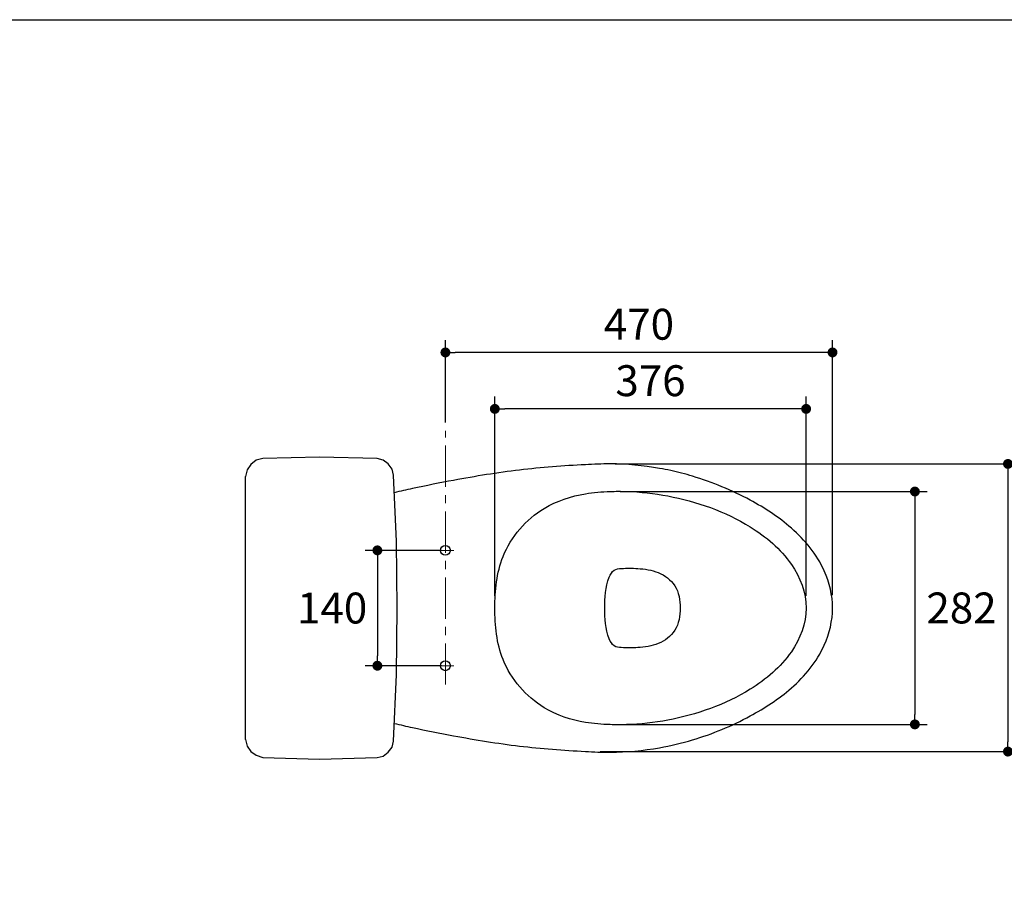
# Model space of a CAD drawing. Units: inches. Extents: x 72 to 9569, y -1199 to 1814.
# Drawn here: x 6747 to 7943, y 773 to 1814 of the extents above; entities that cross this region are included whole.
import ezdxf

# ---------------------------------------------------------------- set-up
doc = ezdxf.new("R2010")
doc.units = ezdxf.units.IN
doc.header["$LTSCALE"] = 2
doc.header["$MEASUREMENT"] = 0
doc.linetypes.add('CENTER', pattern=[2, 1.25, -0.25, 0.25, -0.25])
doc.layers.add('Center line', color=4, linetype='CENTER', lineweight=15)
doc.layers.add('Dimensions', color=7, linetype='Continuous')
doc.layers.add('Title box', color=7, linetype='Continuous')
doc.styles.get("Standard").update_dxf_attribs({"font": 'helr45w_0.ttf'})
doc.dimstyles.get("Standard").update_dxf_attribs({"dimscale": 15, "dimtxt": 2.5, "dimasz": 0.8, "dimexe": 1, "dimexo": 1, "dimgap": 1, "dimtad": 2, "dimtih": 1, "dimtoh": 1, "dimdec": 0, "dimzin": 0, "dimdsep": 46, "dimtxsty": 'Standard', "dimblk": 'DOT', "dimcen": 2, "dimclrd": 1, "dimclre": 1, "dimclrt": 1, "dimadec": 0, "dimazin": 0, "dimtfac": 1, "dimtdec": 0, "dimtofl": 0, "dimtmove": 0, "dimatfit": 3, "dimfxl": 1, "dimtolj": 1, "dimtzin": 0, "dimarcsym": 0})

# ---------------------------------------------------------------- blocks, each defined once
blk = doc.blocks.new('_Dot')
at = {"color": 0, "linetype": 'ByBlock', "lineweight": -2}
blk.add_line((-0.5, 0), (-1, 0), dxfattribs=at)
at = {"color": 0, "linetype": 'ByBlock', "const_width": 0.5}
blk.add_lwpolyline([(-0.25, 0, 1), (0.25, 0, 1)], format="xyb", close=True, dxfattribs=at)
blk = doc.blocks.new('*D21')
at = {"layer": 'Defpoints', "color": 0, "transparency": 16777216}
for p in [(7274.1, 1169.9, -181.6), (7181.4, 1029.9), (7274.1, 1029.9, -181.6)]:
    blk.add_point(p, dxfattribs=at)
at = {"layer": 'Dimensions', "color": 1, "lineweight": -2, "transparency": 16777216}
for p, q in [((7259.1, 1169.9), (7166.4, 1169.9)), ((7181.4, 1157.9), (7181.4, 1041.9)), ((7259.1, 1029.9), (7166.4, 1029.9))]:
    blk.add_line(p, q, dxfattribs=at)
at = {"layer": 'Dimensions', "color": 1, "lineweight": -2, "transparency": 16777216, "xscale": 12, "yscale": 12, "zscale": 12}
for p, rotation in [((7181.4, 1169.9), 90), ((7181.4, 1029.9), 270)]:
    blk.add_blockref('_Dot', p, dxfattribs=dict(at, rotation=rotation))
at = {"layer": 'Dimensions', "color": 1, "transparency": 16777216, "insert": (7126.5, 1099.9), "char_height": 37.5, "attachment_point": 5}
blk.add_mtext('\\A1;140', dxfattribs=at)
blk = doc.blocks.new('*D22')
at = {"layer": 'Defpoints', "color": 0, "transparency": 16777216}
for p in [(7264, 1410.1), (7264, 1310), (7734, 1100.6)]:
    blk.add_point(p, dxfattribs=at)
at = {"layer": 'Dimensions', "color": 1, "lineweight": -2, "transparency": 16777216}
for p, q in [((7264, 1325), (7264, 1425.1)), ((7734, 1115.6), (7734, 1425.1)), ((7722, 1410.1), (7276, 1410.1))]:
    blk.add_line(p, q, dxfattribs=at)
at = {"layer": 'Dimensions', "color": 1, "lineweight": -2, "transparency": 16777216, "xscale": 12, "yscale": 12, "zscale": 12, "rotation": 180}
blk.add_blockref('_Dot', (7264, 1410.1), dxfattribs=at)
at = {"layer": 'Dimensions', "color": 1, "lineweight": -2, "transparency": 16777216, "xscale": 12, "yscale": 12, "zscale": 12}
blk.add_blockref('_Dot', (7734, 1410.1), dxfattribs=at)
at = {"layer": 'Dimensions', "color": 1, "transparency": 16777216, "insert": (7499, 1444.3), "char_height": 37.5, "attachment_point": 5}
blk.add_mtext('\\A1;470', dxfattribs=at)
blk = doc.blocks.new('*D23')
at = {"layer": 'Defpoints', "color": 0, "transparency": 16777216}
for p in [(7455, 1274.8), (7436.7, 925.7), (7947, 925.7)]:
    blk.add_point(p, dxfattribs=at)
at = {"layer": 'Dimensions', "color": 1, "lineweight": -2, "transparency": 16777216}
for p, q in [((7470, 1274.8), (7962, 1274.8)), ((7947, 1262.8), (7947, 937.7)), ((7451.7, 925.7), (7962, 925.7))]:
    blk.add_line(p, q, dxfattribs=at)
at = {"layer": 'Dimensions', "color": 1, "lineweight": -2, "transparency": 16777216, "xscale": 12, "yscale": 12, "zscale": 12}
for p, rotation in [((7947, 1274.8), 90), ((7947, 925.7), 270)]:
    blk.add_blockref('_Dot', p, dxfattribs=dict(at, rotation=rotation))
at = {"layer": 'Dimensions', "color": 1, "transparency": 16777216, "insert": (8003.7, 1100.3), "char_height": 37.5, "attachment_point": 5}
blk.add_mtext('\\A1;350', dxfattribs=at)
blk = doc.blocks.new('*D24')
at = {"layer": 'Defpoints', "color": 0, "transparency": 16777216}
for p in [(7461.1, 1241.3), (7456.3, 958.7), (7834, 958.7)]:
    blk.add_point(p, dxfattribs=at)
at = {"layer": 'Dimensions', "color": 1, "lineweight": -2, "transparency": 16777216}
for p, q in [((7476.1, 1241.3), (7849, 1241.3)), ((7834, 1229.3), (7834, 970.7)), ((7471.3, 958.7), (7849, 958.7))]:
    blk.add_line(p, q, dxfattribs=at)
at = {"layer": 'Dimensions', "color": 1, "lineweight": -2, "transparency": 16777216, "xscale": 12, "yscale": 12, "zscale": 12}
for p, rotation in [((7834, 1241.3), 90), ((7834, 958.7), 270)]:
    blk.add_blockref('_Dot', p, dxfattribs=dict(at, rotation=rotation))
at = {"layer": 'Dimensions', "color": 1, "transparency": 16777216, "insert": (7890.6, 1100), "char_height": 37.5, "attachment_point": 5}
blk.add_mtext('\\A1;282', dxfattribs=at)
blk = doc.blocks.new('*D36')
at = {"layer": 'Defpoints', "color": 0, "transparency": 16777216}
for p in [(7324, 1341.6), (7324, 1099.9), (7702, 1099.9)]:
    blk.add_point(p, dxfattribs=at)
at = {"layer": 'Dimensions', "color": 1, "lineweight": -2, "transparency": 16777216}
for p, q in [((7324, 1114.9), (7324, 1356.6)), ((7702, 1114.9), (7702, 1356.6)), ((7690, 1341.6), (7336, 1341.6))]:
    blk.add_line(p, q, dxfattribs=at)
at = {"layer": 'Dimensions', "color": 1, "lineweight": -2, "transparency": 16777216, "xscale": 12, "yscale": 12, "zscale": 12, "rotation": 180}
blk.add_blockref('_Dot', (7324, 1341.6), dxfattribs=at)
at = {"layer": 'Dimensions', "color": 1, "lineweight": -2, "transparency": 16777216, "xscale": 12, "yscale": 12, "zscale": 12}
blk.add_blockref('_Dot', (7702, 1341.6), dxfattribs=at)
at = {"layer": 'Dimensions', "color": 1, "transparency": 16777216, "insert": (7513, 1375.8), "char_height": 37.5, "attachment_point": 5}
blk.add_mtext('\\A1;376', dxfattribs=at)

msp = doc.modelspace()

# ---------------------------------------------------------------- linework, layer by layer
at = {"lineweight": 25}
for points in [[(7042.3, 1281.3), (7034.1, 1279.4), (7027.8, 1274), (7023.2, 1267.7), (7021.4, 1259.5)], [(7181, 1281.3), (7111.2, 1283.1), (7042.3, 1281.3)], [(7201, 1261.3), (7199.2, 1268.6), (7194.6, 1274.9), (7188.3, 1279.4), (7181, 1281.3)], [(7021.4, 940.3), (7021.4, 1259.5)], [(7201, 938.5), (7204.6, 1019.2), (7205.5, 1099.9), (7204.6, 1180.6), (7201, 1261.3)], [(7021.4, 940.3), (7023.2, 932.1), (7027.8, 925.8), (7034.1, 921.2), (7042.3, 918.5)], [(7181, 918.5), (7188.3, 920.3), (7194.6, 924.9), (7199.2, 931.2), (7201, 938.5)], [(7042.3, 918.5), (7111.2, 916.7), (7181, 918.5)]]:
    msp.add_lwpolyline(points, dxfattribs=at)
for centre in [(7264, 1169.9, -181.6), (7264, 1029.9, -181.6)]:
    msp.add_circle(centre, 6)
at = {"linetype": 'Continuous'}
for points, knots in [([(7537.5, 1266.7), (7533, 1267.7), (7508.8, 1272.5), (7474.1, 1275.8), (7417.3, 1273.2), (7353.6, 1268.6), (7283.8, 1257), (7233.2, 1247), (7209.3, 1241.6), (7201.9, 1239.9)], [0, 0, 0, 0, 13.714303, 73.965859, 103.982521, 184.246149, 265.216823, 316.207018, 338.847514, 338.847514, 338.847514, 338.847514]), ([(7201.9, 959.9), (7209.3, 958.2), (7233.2, 952.7), (7283.8, 942.8), (7353.6, 931.2), (7417.3, 926.6), (7474.1, 923.9), (7518, 928.2), (7575.5, 941.8), (7630.5, 964.7), (7687.2, 1001.4), (7725.2, 1047), (7737.7, 1099.9), (7725.2, 1152.8), (7687.2, 1198.4), (7630.5, 1235.1), (7579.7, 1256.2), (7546.4, 1264.8), (7537.5, 1266.7)], [63.88252, 63.88252, 63.88252, 63.88252, 86.523027, 137.513222, 218.483896, 298.747524, 328.764186, 389.015742, 430.128392, 505.897779, 566.362645, 631.967523, 678.065245, 724.162967, 789.767845, 850.232711, 926.002098, 953.41486, 953.41486, 953.41486, 953.41486])]:
    msp.add_open_spline(points, degree=3, knots=knots, dxfattribs=at)
for points, start_tangent, end_tangent in [([(7324, 1099.9), (7334, 1162.4), (7384, 1220.9), (7434, 1238.6), (7464, 1241.4), (7484, 1241.4), (7534, 1235.9), (7634, 1198.4), (7684, 1152.9), (7702, 1099.9)], (0, 1), (0, -1)), ([(7457.5, 1099.9), (7463, 1137.4), (7469, 1145.9), (7477.5, 1147.9), (7497.5, 1147.9), (7522.5, 1142.9), (7542.5, 1126.9), (7549.1, 1099.9)], (0, 1), (0, -1)), ([(7702, 1099.9), (7684, 1046.9), (7634, 1001.4), (7534, 963.9), (7484, 958.4), (7464, 958.4), (7434, 961.1), (7384, 978.9), (7334, 1037.4), (7324, 1099.9)], (0, -1), (0, 1)), ([(7549.1, 1099.9), (7542.5, 1072.9), (7522.5, 1056.9), (7497.5, 1051.9), (7477.5, 1051.9), (7469, 1053.9), (7463, 1062.4), (7457.5, 1099.9)], (0, -1), (0, 1))]:
    msp.add_spline(points, degree=3, dxfattribs=dict(at, start_tangent=start_tangent, end_tangent=end_tangent))
at = {"layer": 'Center line', "ltscale": 20}
for p, q in [((7264, 1007, -181.6), (7264, 1315, -181.6)), ((7254, 1169.9, -181.6), (7274.1, 1169.9, -181.6)), ((7254, 1029.9, -181.6), (7274.1, 1029.9, -181.6))]:
    msp.add_line(p, q, dxfattribs=at)
at = {"layer": 'Title box'}
msp.add_lwpolyline([(5326.2, -1198.8), (5326.2, 1813.9), (9569, 1813.9), (9569, -1198.8)], close=True, dxfattribs=at)

# ---------------------------------------------------------------- dimensions: what is measured, and where the dimension line sits
at = {"layer": 'Dimensions'}
dim = msp.add_linear_dim(base=(7264, 1410.1), p1=(7734, 1100.6), p2=(7264, 1310), dimstyle='Standard', dxfattribs=at)
dim.commit()
dim.dimension.update_dxf_attribs({"geometry": '*D22', "text_midpoint": (7499, 1444.3)})
dim = msp.add_linear_dim(base=(7324, 1341.6), p1=(7702, 1099.9), p2=(7324, 1099.9), text='376', dimstyle='Standard', dxfattribs=at)
dim.commit()
dim.dimension.update_dxf_attribs({"geometry": '*D36', "text_midpoint": (7513, 1375.8)})
for base, p1, p2, text, picture, middle in [((7947, 925.7), (7455, 1274.8), (7436.7, 925.7), '350', '*D23', (8003.7, 1100.3)), ((7834, 958.7), (7461.1, 1241.3), (7456.3, 958.7), '282', '*D24', (7890.6, 1100))]:
    dim = msp.add_linear_dim(base=base, p1=p1, p2=p2, angle=90, text=text, dimstyle='Standard', dxfattribs=at)
    dim.commit()
    dim.dimension.update_dxf_attribs({"geometry": picture, "text_midpoint": middle})
dim = msp.add_linear_dim(base=(7181.4, 1029.9), p1=(7274.1, 1169.9, -181.6), p2=(7274.1, 1029.9, -181.6), angle=90, dimstyle='Standard', dxfattribs=at)
dim.commit()
dim.dimension.update_dxf_attribs({"geometry": '*D21', "text_midpoint": (7181.4, 1099.9), "dimtype": 160})

doc.saveas('drawing.dxf')
